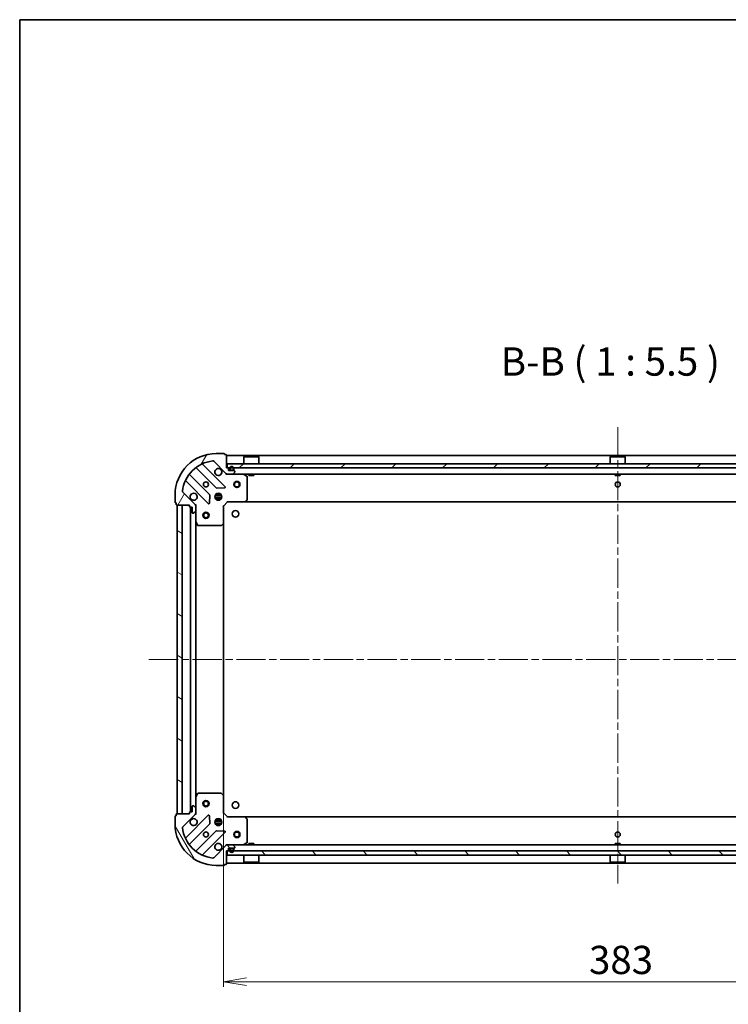
# Model space of a CAD drawing. Units: millimetres. Extents: x 36 to 9285, y 20 to 1566.
# Drawn here: x 1024 to 1368, y 1087 to 1566 of the extents above; entities that cross this region are included whole.
import ezdxf

# ---------------------------------------------------------------- set-up
doc = ezdxf.new("R2010")
doc.units = ezdxf.units.MM
doc.header["$LTSCALE"] = 2.5
doc.linetypes.add('CHAIN', pattern=[0.35429999999999995, 0.2362, -0.0295, 0.0591, -0.0295])
doc.layers.get('Defpoints').update_dxf_attribs({"lineweight": 25})
for name, color, linetype, lineweight in [('Border (ISO)', 7, 'Continuous', 35), ('Centerline (ISO)', 131, 'Continuous', 18), ('Dimension (ISO)', 7, 'Continuous', 18), ('Hatch (ISO)', 1, 'Continuous', 18), ('Symbol (ISO)', 7, 'Continuous', 18), ('Visible (ISO)', 7, 'Continuous', 35)]:
    doc.layers.add(name, color=color, linetype=linetype, lineweight=lineweight)
doc.styles.add('Note Text (TK)', font='MS PGothic.ttf')
doc.dimstyles.new('Default - Method 1b (TK)', dxfattribs={"dimscale": 2.5, "dimtxt": 2.5, "dimasz": 2.5, "dimexe": 1, "dimexo": 1.499999999999999, "dimgap": 1, "dimtad": 1, "dimdsep": 46, "dimtxsty": 'Note Text (TK)', "dimblk": 'OPEN', "dimcen": 0.09, "dimdle": 5, "dimclrd": 100, "dimclre": 100, "dimclrt": 7, "dimadec": 1, "dimazin": 1, "dimtfac": 1, "dimtmove": 0, "dimatfit": 3, "dimldrblk": 'OPEN', "dimfxl": 1, "dimtolj": 1, "dimlwd": -1, "dimlwe": -1, "dimarcsym": 0})

# ---------------------------------------------------------------- blocks, each defined once
blk = doc.blocks.new('Borders tk図枠')
at = {"layer": 'Border (ISO)'}
for q in [(405.4999999999999, 289), (14.50000000000001, 8.000000000000007)]:
    blk.add_line((14.49999999999999, 289), q, dxfattribs=at)
blk = doc.blocks.new('_Open')
at = {"color": 0, "linetype": 'ByBlock', "lineweight": -2}
for p, q in [((-1, 0.1666666666666666), (0, 0)), ((-1, -0.1666666666666666), (0, 0)), ((0, 0), (-1, 0))]:
    blk.add_line(p, q, dxfattribs=at)
blk = doc.blocks.new('*D28')
at = {"layer": 'Defpoints', "color": 0}
for p in [(1122.760256965886, 1188.7517657884), (1505.760256965885, 1188.751765788391), (1505.760256965885, 1098.300348494415)]:
    blk.add_point(p, dxfattribs=at)
at = {"layer": 'Dimension (ISO)', "color": 100}
for p, q in [((1122.760256965886, 1185.0017657884), (1122.760256965886, 1095.800348494415)), ((1505.760256965885, 1185.001765788391), (1505.760256965885, 1095.800348494415)), ((1134.010256965886, 1098.300348494415), (1494.510256965885, 1098.300348494415))]:
    blk.add_line(p, q, dxfattribs=at)
at = {"layer": 'Dimension (ISO)', "color": 100, "xscale": 11.25, "yscale": 11.25, "zscale": 11.25, "rotation": 180}
blk.add_blockref('_Open', (1122.760256965886, 1098.300348494415), dxfattribs=at)
at = {"layer": 'Dimension (ISO)', "color": 100, "xscale": 11.25, "yscale": 11.25, "zscale": 11.25}
blk.add_blockref('_Open', (1505.760256965885, 1098.300348494415), dxfattribs=at)
at = {"layer": 'Dimension (ISO)', "color": 7, "insert": (1300.331819465886, 1108.897848494415), "char_height": 6.25, "attachment_point": 4, "style": 'Note Text (TK)'}
blk.add_mtext('\\A1;\\fMS PGothic|b0|i0;{\\H13.6950;383}', dxfattribs=at)

msp = doc.modelspace()

# ---------------------------------------------------------------- hatches: boundary and pattern name
at = {"layer": 'Hatch (ISO)'}
h = msp.add_hatch(dxfattribs=at)
h.set_pattern_fill('ANSI31', color=256, scale=139.7, angle=14.99997778074499, style=0)
h.set_pattern_definition([(59.999977780745, (944, -24.00000000000003), (-15.12296522761323, 8.731255864673823), [])])
edge = h.paths.add_edge_path()
edge.add_ellipse((1124.674470528232, 1345.815163253677), major_axis=(0.7071067811875644, -0.707106781185531), ratio=1, start_angle=270.0000000000011, end_angle=315.0000000000011)
edge.add_line((1124.674470528233, 1344.815163253677), (1127.053150184674, 1344.81516325368))
edge.add_ellipse((1127.053150184673, 1345.31516325368), major_axis=(0.5000000000000006, 7.179e-13), ratio=1, start_angle=270.0000000000032, end_angle=314.9999999999969)
edge.add_line((1127.406703575267, 1344.961609863087), (1128.113810356452, 1345.668716644275))
edge.add_ellipse((1127.760256965858, 1346.022270034868), major_axis=(0.3535533905927677, 0.3535533905937829), ratio=1, start_angle=269.999999999994, end_angle=315.0000000000012)
edge.add_line((1128.260256965858, 1346.022270034869), (1128.260256965858, 1346.215163253682))
edge.add_ellipse((1127.960256965858, 1346.215163253682), major_axis=(-4.285e-13, 0.299999999999998), ratio=1, start_angle=269.9999999999996, end_angle=359.9999999999996)
edge.add_line((1127.960256965857, 1346.515163253682), (1125.260256965858, 1346.515163253678))
edge.add_line((1125.260256965858, 1346.515163253678), (1125.260256965856, 1347.515163253678))
edge.add_ellipse((1124.960256965856, 1347.515163253677), major_axis=(-4.285e-13, 0.3000000000000003), ratio=1, start_angle=269.9999999999996, end_angle=359.9999999999996)
edge.add_line((1124.960256965856, 1347.815163253678), (1124.260256965856, 1347.815163253677))
edge.add_line((1124.260256965856, 1347.815163253676), (1124.260256965847, 1354.015163253676))
edge.add_ellipse((1123.960256965847, 1354.015163253676), major_axis=(-4.285e-13, 0.3000000000000003), ratio=1, start_angle=269.9999999999996, end_angle=359.9999999999996)
edge.add_line((1123.960256965846, 1354.315163253676), (1123.260256965846, 1354.315163253675))
edge.add_line((1123.260256965846, 1354.315163253675), (1123.260256965846, 1354.515163253675))
edge.add_ellipse((1122.960256965846, 1354.515163253674), major_axis=(-4.33e-13, 0.3000000000000014), ratio=1, start_angle=269.9999999999988, end_angle=359.9999999999988)
edge.add_line((1122.960256965845, 1354.815163253674), (1119.260256965845, 1354.815163253669))
edge.add_ellipse((1119.260256965874, 1334.815163253669), major_axis=(-20, -2.87301e-11), ratio=1, start_angle=269.9999999999999, end_angle=360)
edge.add_line((1099.260256965874, 1334.81516325364), (1099.26025696588, 1331.11516325364))
edge.add_ellipse((1099.56025696588, 1331.115163253641), major_axis=(4.308e-13, -0.299999999999998), ratio=1, start_angle=269.9999999999974, end_angle=359.9999999999992)
edge.add_line((1099.56025696588, 1330.815163253641), (1099.76025696588, 1330.815163253641))
edge.add_line((1099.76025696588, 1330.815163253641), (1099.760256965881, 1330.115163253641))
edge.add_ellipse((1100.060256965881, 1330.115163253642), major_axis=(4.285e-13, -0.299999999999998), ratio=1, start_angle=270.0000000000029, end_angle=359.9999999999996)
edge.add_line((1100.060256965882, 1329.815163253641), (1106.260256965882, 1329.81516325365))
edge.add_line((1106.260256965881, 1329.81516325365), (1106.260256965882, 1329.11516325365))
edge.add_ellipse((1106.560256965883, 1329.115163253651), major_axis=(4.308e-13, -0.299999999999998), ratio=1, start_angle=269.9999999999974, end_angle=359.9999999999992)
edge.add_line((1106.560256965883, 1328.815163253651), (1107.560256965883, 1328.815163253652))
edge.add_line((1107.560256965883, 1328.815163253652), (1107.560256965887, 1326.115163253652))
edge.add_ellipse((1107.860256965887, 1326.115163253653), major_axis=(4.285e-13, -0.299999999999998), ratio=1, start_angle=269.9999999999996, end_angle=359.9999999999996)
edge.add_line((1107.860256965887, 1325.815163253653), (1108.053150184701, 1325.815163253653))
edge.add_ellipse((1108.0531501847, 1326.315163253653), major_axis=(0.4999999999999984, 7.179e-13), ratio=1, start_angle=269.9999999999992, end_angle=314.9999999999955)
edge.add_line((1108.406703575294, 1325.96160986306), (1109.113810356479, 1326.668716644248))
edge.add_ellipse((1108.760256965886, 1327.022270034841), major_axis=(0.3535533905927655, 0.3535533905937818), ratio=1, start_angle=269.9999999999954, end_angle=315.0000000000001)
edge.add_line((1109.260256965885, 1327.022270034841), (1109.260256965882, 1329.400949691282))
edge.add_ellipse((1108.260256965882, 1329.40094969128), major_axis=(-1.4336e-12, 0.9999999999999943), ratio=1, start_angle=270.0000000000003, end_angle=315.000000000001)
edge.add_line((1108.967363747068, 1330.108056472468), (1102.989378967696, 1336.086041251822))
edge.add_ellipse((1103.342932358289, 1336.439594642416), major_axis=(-0.3535533905937811, 0.3535533905927634), ratio=1, start_angle=39.17289348888232, end_angle=90.00000000000239, ccw=False)
edge.add_ellipse((1119.260256965874, 1334.815163253669), major_axis=(1.6751948696454, 16.41474100157275), ratio=1, start_angle=11.65421302223848, end_angle=90.00000000000011, ccw=False)
edge.add_ellipse((1117.635825577082, 1350.73248786125), major_axis=(0.4974163939869074, 0.0507634808997742), ratio=1, start_angle=39.17289348888198, end_angle=90.00000000000159, ccw=False)
edge.add_line((1117.989378967674, 1351.086041251844), (1123.967363747046, 1345.108056472489))
h = msp.add_hatch(dxfattribs=at)
h.set_pattern_fill('ANSI31', color=256, scale=139.7, style=0)
h.set_pattern_definition([(45, (944, -24.00000000000003), (-12.34785216647009, 12.34785216647009), [])])
h.paths.add_polyline_path([(1124.510256965852, 1349.815163254222), (1124.510256965852, 1347.815163254222), (1504.010256965852, 1347.815163254214), (1504.010256965852, 1349.815163254213)])
h = msp.add_hatch(dxfattribs=at)
h.set_pattern_fill('ANSI31', color=256, scale=139.7, angle=105.00024553567, style=0)
h.set_pattern_definition([(150.00024553567, (944, -24.00000000000003), (-8.731185191861321, -15.12300603039692), [])])
h.paths.add_polyline_path([(1100.260256965885, 1179.815163253662), (1102.760256965885, 1179.815163253662), (1102.760256965889, 1329.815163253662), (1100.260256965889, 1329.815163253662)])
h = msp.add_hatch(dxfattribs=at)
h.set_pattern_fill('ANSI31', color=256, scale=139.7, angle=75.00017538262, style=0)
h.set_pattern_definition([(120.00017538262, (944, -24.00000000000003), (-15.12294188712225, -8.73129629142908), [])])
edge = h.paths.add_edge_path()
edge.add_ellipse((1108.260256965885, 1180.229376816035), major_axis=(0.707106781186562, 0.7071067811865334), ratio=1, start_angle=270.0000000000008, end_angle=315.0000000000007)
edge.add_line((1109.260256965885, 1180.229376816035), (1109.260256965885, 1182.608056472475))
edge.add_ellipse((1108.760256965886, 1182.608056472475), major_axis=(1.12e-14, 0.5000000000000006), ratio=1, start_angle=270.0000000000033, end_angle=314.9999999999991)
edge.add_line((1109.113810356479, 1182.961609863068), (1108.406703575292, 1183.668716644255))
edge.add_ellipse((1108.053150184699, 1183.315163253662), major_axis=(-0.3535533905932672, 0.353553390593283), ratio=1, start_angle=269.9999999999934, end_angle=314.9999999999972)
edge.add_line((1108.053150184699, 1183.815163253662), (1107.860256965886, 1183.815163253662))
edge.add_ellipse((1107.860256965886, 1183.515163253662), major_axis=(-0.299999999999998, 8.9e-15), ratio=1, start_angle=270.0000000000017, end_angle=360.0000000000017)
edge.add_line((1107.560256965886, 1183.515163253662), (1107.560256965886, 1180.815163253662))
edge.add_line((1107.560256965886, 1180.815163253662), (1106.560256965886, 1180.815163253662))
edge.add_ellipse((1106.560256965886, 1180.515163253662), major_axis=(-0.3000000000000003, 8.9e-15), ratio=1, start_angle=269.9999999999949, end_angle=360.0000000000017)
edge.add_line((1106.260256965885, 1180.515163253662), (1106.260256965885, 1179.815163253662))
edge.add_line((1106.260256965886, 1179.815163253662), (1100.060256965886, 1179.815163253662))
edge.add_ellipse((1100.060256965886, 1179.515163253662), major_axis=(-0.3000000000000003, 8.9e-15), ratio=1, start_angle=270.0000000000017, end_angle=360.0000000000017)
edge.add_line((1099.760256965885, 1179.515163253662), (1099.760256965885, 1178.815163253662))
edge.add_line((1099.760256965885, 1178.815163253662), (1099.560256965886, 1178.815163253662))
edge.add_ellipse((1099.560256965886, 1178.515163253662), major_axis=(-0.3000000000000014, 4.5e-15), ratio=1, start_angle=270.0000000000009, end_angle=359.9999999999974)
edge.add_line((1099.260256965886, 1178.515163253662), (1099.260256965886, 1174.815163253662))
edge.add_ellipse((1119.260256965886, 1174.815163253661), major_axis=(-4.332e-13, -20), ratio=1, start_angle=269.9999999999999, end_angle=360)
edge.add_line((1119.260256965885, 1154.815163253662), (1122.960256965885, 1154.815163253662))
edge.add_ellipse((1122.960256965885, 1155.115163253661), major_axis=(0.299999999999998, -6.7e-15), ratio=1, start_angle=270.0000000000013, end_angle=360.0000000000012)
edge.add_line((1123.260256965885, 1155.115163253661), (1123.260256965885, 1155.315163253662))
edge.add_line((1123.260256965885, 1155.315163253661), (1123.960256965885, 1155.315163253661))
edge.add_ellipse((1123.960256965885, 1155.615163253661), major_axis=(0.299999999999998, -8.9e-15), ratio=1, start_angle=270.0000000000017, end_angle=359.9999999999983)
edge.add_line((1124.260256965885, 1155.615163253661), (1124.260256965885, 1161.815163253661))
edge.add_line((1124.260256965885, 1161.815163253661), (1124.960256965885, 1161.815163253661))
edge.add_ellipse((1124.960256965885, 1162.115163253661), major_axis=(0.299999999999998, -6.7e-15), ratio=1, start_angle=269.9999999999945, end_angle=360.0000000000012)
edge.add_line((1125.260256965885, 1162.115163253661), (1125.260256965885, 1163.115163253661))
edge.add_line((1125.260256965885, 1163.115163253661), (1127.960256965885, 1163.115163253661))
edge.add_ellipse((1127.960256965885, 1163.415163253661), major_axis=(0.299999999999998, -8.9e-15), ratio=1, start_angle=270.0000000000017, end_angle=359.9999999999983)
edge.add_line((1128.260256965885, 1163.415163253661), (1128.260256965885, 1163.608056472475))
edge.add_ellipse((1127.760256965885, 1163.608056472475), major_axis=(1.12e-14, 0.4999999999999984), ratio=1, start_angle=269.9999999999993, end_angle=314.9999999999999)
edge.add_line((1128.113810356478, 1163.961609863068), (1127.406703575292, 1164.668716644254))
edge.add_ellipse((1127.053150184698, 1164.315163253661), major_axis=(-0.3535533905932662, 0.353553390593281), ratio=1, start_angle=269.999999999994, end_angle=314.9999999999971)
edge.add_line((1127.053150184699, 1164.815163253661), (1124.674470528258, 1164.815163253661))
edge.add_ellipse((1124.674470528258, 1163.815163253661), major_axis=(-0.9999999999999943, 2.45e-14), ratio=1, start_angle=269.9999999999994, end_angle=315.0000000000014)
edge.add_line((1123.967363747072, 1164.522270034848), (1117.989378967708, 1158.544285255485))
edge.add_ellipse((1117.635825577115, 1158.897838646078), major_axis=(-0.3535533905932787, -0.3535533905932653), ratio=1, start_angle=39.17289348887971, end_angle=89.99999999999972, ccw=False)
edge.add_ellipse((1119.260256965886, 1174.815163253661), major_axis=(-16.41474100157031, 1.675194869669337), ratio=1, start_angle=11.65421302223848, end_angle=89.99999999999989, ccw=False)
edge.add_ellipse((1103.342932358302, 1173.190731864892), major_axis=(-0.0507634808990489, 0.4974163939869815), ratio=0.9999999999999998, start_angle=39.17289348887908, end_angle=90.00000000000148, ccw=False)
edge.add_line((1102.989378967709, 1173.544285255485), (1108.967363747072, 1179.522270034848))
h = msp.add_hatch(dxfattribs=at)
h.set_pattern_fill('ANSI31', color=256, scale=139.7, angle=90.00021045915, style=0)
h.set_pattern_definition([(135.0002104591499, (944, -24.00000000000003), (-12.34780681019313, -12.34789752258043), [])])
h.paths.add_polyline_path([(1504.010256965848, 1159.815163253653), (1504.010256965848, 1161.815163253653), (1124.510256965848, 1161.815163253661), (1124.510256965848, 1159.815163253661)])

# ---------------------------------------------------------------- linework, layer by layer
at = {"layer": 'Centerline (ISO)', "linetype": 'CHAIN', "ltscale": 23.99096870422363}
for p, q in [((1314.260256965866, 1367.565163254218), (1314.260256965847, 1146.065163253657)), ((1086.510256965887, 1254.815163253662), (1542.010256965886, 1254.815163253651))]:
    msp.add_line(p, q, dxfattribs=at)
at = {"layer": 'Visible (ISO)'}
for p, q in [((1122.960256965845, 1354.815163253675), (1119.260256965846, 1354.815163253669)), ((1123.260256965846, 1354.315163253675), (1123.260256965846, 1354.515163253675)), ((1123.960256965846, 1354.315163253676), (1123.260256965846, 1354.315163253675)), ((1124.260256965856, 1347.815163253676), (1124.260256965847, 1354.015163253676)), ((1504.260256965865, 1353.815163254213), (1124.260256965866, 1353.815163254222)), ((1132.760256965854, 1353.315163254222), (1132.660256965854, 1353.215163254222)), ((1139.860256965854, 1353.215163254222), (1132.660256965854, 1353.215163254222)), ((1132.660256965854, 1349.815163254222), (1132.660256965854, 1353.215163254222)), ((1132.760256965854, 1353.315163254222), (1139.760256965854, 1353.315163254222)), ((1139.760256965854, 1353.315163254222), (1139.860256965854, 1353.215163254221)), ((1139.860256965854, 1349.815163254222), (1139.860256965854, 1353.215163254221)), ((1310.760256965853, 1353.315163254218), (1310.660256965853, 1353.215163254218)), ((1317.860256965853, 1353.215163254218), (1310.660256965853, 1353.215163254218)), ((1310.660256965853, 1349.815163254218), (1310.660256965853, 1353.215163254218)), ((1310.760256965853, 1353.315163254218), (1317.760256965853, 1353.315163254218)), ((1317.760256965853, 1353.315163254218), (1317.860256965853, 1353.215163254217)), ((1317.860256965853, 1349.815163254217), (1317.860256965853, 1353.215163254217)), ((1123.571080464845, 1338.704339754699), (1112.747739954405, 1349.527680265108)), ((1117.989378967674, 1351.086041251844), (1123.967363747046, 1345.108056472489)), ((1124.510256965854, 1349.815163254222), (1124.510256965854, 1347.815163254222)), ((1504.010256965851, 1349.815163254213), (1124.510256965854, 1349.815163254222)), ((1115.966916636818, 1334.858251051026), (1106.267481545427, 1344.55768614239)), ((1109.517734077116, 1347.807938674089), (1119.217169168508, 1338.108503582725)), ((1124.960256965856, 1347.815163253678), (1124.260256965856, 1347.815163253676)), ((1124.260256965865, 1344.815163254222), (1124.260256965865, 1344.904983532549)), ((1124.26025696586, 1344.815163253676), (1124.260256965863, 1344.464897507163)), ((1124.260256965865, 1344.815163254222), (1124.674470528234, 1344.815163254222)), ((1124.510256965854, 1347.815163254222), (1504.010256965851, 1347.815163254214)), ((1124.674470528233, 1344.815163253677), (1127.053150184673, 1344.81516325368)), ((1125.260256965858, 1346.515163253678), (1125.260256965856, 1347.515163253678)), ((1127.960256965857, 1346.515163253682), (1125.260256965858, 1346.515163253678)), ((1125.760256965856, 1347.535163253667), (1125.760256965856, 1347.035163253667)), ((1125.960256965856, 1347.035163253667), (1125.960256965856, 1347.535163253667)), ((1125.960256965856, 1347.535163253667), (1125.960256965856, 1347.035163253667)), ((1127.260256965856, 1346.735163253667), (1126.260256965856, 1346.735163253667)), ((1126.260256965856, 1346.735163253667), (1127.260256965856, 1346.735163253667)), ((1126.260256965856, 1346.535163253667), (1127.260256965856, 1346.535163253667)), ((1127.210256965856, 1346.535163253667), (1126.310256965856, 1346.535163253667)), ((1126.310256965856, 1346.535163253667), (1126.310256965856, 1346.515163253667)), ((1126.310256965856, 1346.515163253667), (1127.210256965856, 1346.515163253667)), ((1127.053150184674, 1344.815163254222), (1501.467363747043, 1344.815163254214)), ((1127.210256965856, 1346.515163253667), (1127.210256965856, 1346.535163253667)), ((1127.406703575267, 1344.961609863087), (1128.113810356452, 1345.668716644275)), ((1127.560256965856, 1347.535163253667), (1127.560256965856, 1347.035163253667)), ((1127.560256965856, 1347.035163253667), (1127.560256965856, 1347.535163253667)), ((1127.760256965856, 1347.035163253667), (1127.760256965856, 1347.535163253667)), ((1128.260256965858, 1346.022270034869), (1128.260256965858, 1346.215163253682)), ((1134.094421044511, 1343.898081214365), (1132.32360065126, 1344.783491410988)), ((1134.260256965878, 1332.433381330069), (1134.260256965862, 1343.629753057066)), ((1135.010256965854, 1344.815163254222), (1135.010256965854, 1344.215163254222)), ((1135.010256965854, 1344.215163254222), (1137.510256965854, 1344.215163254222)), ((1137.510256965854, 1344.815163254222), (1137.510256965854, 1344.215163254222)), ((1313.010256965857, 1344.815163254218), (1313.010256965856, 1344.215163254218)), ((1313.010256965857, 1344.215163254218), (1315.510256965856, 1344.215163254218)), ((1315.510256965856, 1344.815163254218), (1315.510256965856, 1344.215163254218)), ((1104.547739954417, 1341.327680265097), (1115.371080464856, 1330.504339754688)), ((1099.260256965874, 1334.815163253641), (1099.26025696588, 1331.115163253641)), ((1108.967363747068, 1330.108056472468), (1102.989378967696, 1336.086041251823)), ((1115.882926965687, 1330.703385972835), (1116.054499068937, 1334.633033200461)), ((1118.620897334952, 1334.265163254222), (1121.8996165968, 1334.265163254222)), ((1119.301999396394, 1334.815163254222), (1118.88548425779, 1334.815163254222)), ((1119.26025696589, 1335.189935962167), (1119.26025696589, 1334.815163254222)), ((1119.442387019073, 1338.020921150607), (1123.372034246699, 1338.192493253869)), ((1119.81025696589, 1334.699350708467), (1119.81025696589, 1335.45452288475)), ((1120.710256965889, 1334.699350708467), (1120.710256965889, 1335.454522884742)), ((1121.635029673962, 1334.815163254222), (1121.218514535386, 1334.815163254222)), ((1121.26025696589, 1335.189935962147), (1121.26025696589, 1334.815163254222)), ((1099.56025696588, 1330.815163253641), (1099.76025696588, 1330.815163253641)), ((1099.76025696588, 1330.815163253641), (1099.760256965881, 1330.115163253641)), ((1100.060256965882, 1329.815163253641), (1106.260256965881, 1329.815163253651)), ((1102.760256965889, 1329.815163253662), (1100.260256965889, 1329.815163253662)), ((1100.260256965889, 1329.815163253662), (1100.260256965885, 1179.815163253662)), ((1102.760256965885, 1179.815163253662), (1102.760256965889, 1329.815163253662)), ((1106.260256965881, 1329.815163253651), (1106.260256965883, 1329.115163253651)), ((1109.170436687006, 1329.815163253655), (1109.260256965882, 1329.815163253655)), ((1109.610522712395, 1329.815163253653), (1109.260256965882, 1329.815163253655)), ((1109.260256965882, 1329.815163253655), (1109.260256965882, 1329.401068537501)), ((1109.260256965885, 1327.022270034842), (1109.260256965882, 1329.400949691282)), ((1118.620897334649, 1333.365163254222), (1121.899616597103, 1333.365163254222)), ((1119.301999396394, 1332.815163254222), (1118.885484256988, 1332.815163254222)), ((1119.260256965889, 1332.815163254222), (1119.260256965889, 1332.440390545174)), ((1119.81025696589, 1332.175803622591), (1119.81025696589, 1332.930975799977)), ((1120.710256965889, 1332.175803622599), (1120.710256965889, 1332.930975799977)), ((1121.635029674764, 1332.815163254222), (1121.218514535386, 1332.815163254222)), ((1121.260256965889, 1332.815163254222), (1121.260256965889, 1332.440390545193)), ((1122.760256965882, 1329.315163253674), (1122.460256965882, 1329.439427322386)), ((1122.760256965882, 1329.315163253674), (1124.760256965879, 1331.315163253677)), ((1122.760256965894, 1320.878560718936), (1122.760256965882, 1329.315163253674)), ((1124.635992897167, 1331.615163253677), (1124.760256965879, 1331.315163253677)), ((1124.760256965879, 1331.315163253677), (1133.196859500618, 1331.315163253689)), ((1133.196859500618, 1331.315163254222), (1495.323654431137, 1331.315163254213)), ((1133.416212549613, 1331.410506858977), (1134.179610014873, 1332.228724935357)), ((1106.560256965883, 1328.815163253651), (1107.560256965883, 1328.815163253652)), ((1106.760256965889, 1328.815163253651), (1106.760256965886, 1180.815163253662)), ((1107.560256965883, 1328.815163253652), (1107.560256965887, 1326.115163253653)), ((1107.860256965887, 1325.815163253653), (1108.053150184701, 1325.815163253653)), ((1108.406703575294, 1325.961609863061), (1109.113810356479, 1326.668716644248)), ((1109.260256965886, 1327.022270034841), (1109.260256965893, 1321.885983646905)), ((1109.260256965885, 1187.744342860412), (1109.260256965889, 1321.885983646905)), ((1109.291928808593, 1321.751819568255), (1110.177339005221, 1319.980999175006)), ((1110.445667162521, 1319.815163253656), (1121.642038889517, 1319.815163253673)), ((1121.846695284229, 1319.895810204678), (1122.664913360607, 1320.659207669941)), ((1122.760256965885, 1188.7517657884), (1122.760256965888, 1320.878560718935)), ((1109.260256965886, 1187.744342860411), (1109.260256965886, 1182.608056472475)), ((1110.177339005211, 1189.649327332311), (1109.291928808586, 1187.878506939061)), ((1121.642038889507, 1189.815163253661), (1110.445667162511, 1189.815163253661)), ((1122.664913360598, 1188.971118837395), (1121.846695284219, 1189.734516302656)), ((1122.760256965886, 1180.315163253661), (1122.760256965886, 1188.7517657884)), ((1107.560256965886, 1183.515163253662), (1107.560256965886, 1180.815163253662)), ((1108.053150184699, 1183.815163253661), (1107.860256965886, 1183.815163253661)), ((1109.113810356479, 1182.961609863068), (1108.406703575292, 1183.668716644255)), ((1109.260256965885, 1180.229376816035), (1109.260256965886, 1182.608056472475)), ((1099.260256965886, 1178.515163253662), (1099.260256965886, 1174.815163253662)), ((1099.760256965886, 1178.815163253662), (1099.560256965886, 1178.815163253662)), ((1099.760256965886, 1179.515163253662), (1099.760256965886, 1178.815163253662)), ((1106.260256965886, 1179.815163253662), (1100.060256965886, 1179.815163253662)), ((1100.260256965885, 1179.815163253662), (1102.760256965885, 1179.815163253662)), ((1102.989378967709, 1173.544285255485), (1108.967363747072, 1179.522270034848)), ((1115.371080464862, 1179.125986752637), (1104.547739954437, 1168.302646242213)), ((1106.260256965886, 1180.515163253661), (1106.260256965885, 1179.815163253662)), ((1107.560256965886, 1180.815163253662), (1106.560256965886, 1180.815163253662)), ((1109.260256965886, 1179.815163253661), (1109.17043668701, 1179.815163253661)), ((1109.260256965886, 1180.229257969815), (1109.260256965886, 1179.815163253661)), ((1109.260256965886, 1179.815163253661), (1109.6105227124, 1179.815163253664)), ((1116.054499068948, 1174.997293306865), (1115.882926965692, 1178.926940534491)), ((1121.899616596962, 1176.265163253661), (1118.620897334811, 1176.265163253661)), ((1118.8854842574, 1176.815163253661), (1119.301999396393, 1176.815163253661)), ((1119.260256965886, 1177.189935962148), (1119.260256965886, 1176.815163253661)), ((1119.810256965886, 1176.699350707911), (1119.810256965886, 1177.454522884737)), ((1120.710256965886, 1176.699350707911), (1120.710256965886, 1177.454522884737)), ((1121.21851453538, 1176.815163253661), (1121.635029674374, 1176.815163253661)), ((1121.260256965886, 1177.189935962148), (1121.260256965886, 1176.815163253661)), ((1122.460256965886, 1180.190899184949), (1122.760256965886, 1180.315163253661)), ((1124.760256965886, 1178.315163253661), (1122.760256965886, 1180.315163253661)), ((1124.760256965886, 1178.315163253661), (1124.635992897174, 1178.015163253661)), ((1133.196859500624, 1178.315163253661), (1124.760256965886, 1178.315163253661)), ((1495.323654431145, 1178.315163253653), (1133.196859500625, 1178.315163253661)), ((1134.179610014881, 1177.401601571995), (1133.416212549619, 1178.219819648373)), ((1134.260256965885, 1166.000573450286), (1134.260256965886, 1177.196945177282)), ((1106.267481545452, 1165.072640364922), (1115.96691663683, 1174.7720754563)), ((1119.217169168524, 1171.521822924605), (1109.517734077146, 1161.822387833228)), ((1121.899616596962, 1175.365163253661), (1118.620897334811, 1175.365163253661)), ((1118.8854842574, 1174.815163253661), (1119.301999396393, 1174.815163253661)), ((1119.260256965886, 1174.815163253661), (1119.260256965886, 1174.440390545175)), ((1123.372034246715, 1171.437833253468), (1119.442387019089, 1171.609405356724)), ((1119.810256965886, 1174.175803622586), (1119.810256965886, 1174.930975799411)), ((1120.710256965886, 1174.175803622586), (1120.710256965886, 1174.930975799411)), ((1121.21851453538, 1174.815163253661), (1121.635029674373, 1174.815163253661)), ((1121.260256965886, 1174.815163253661), (1121.260256965886, 1174.440390545175)), ((1112.747739954437, 1160.102646242213), (1123.571080464861, 1170.925986752637)), ((1123.967363747072, 1164.522270034848), (1117.989378967709, 1158.544285255485)), ((1124.260256965888, 1165.165429000175), (1124.260256965885, 1164.815163253662)), ((1124.674470528259, 1164.815163253661), (1124.260256965886, 1164.815163253661)), ((1124.260256965886, 1164.725342974786), (1124.260256965886, 1164.815163253661)), ((1127.053150184698, 1164.815163253661), (1124.674470528258, 1164.815163253661)), ((1125.260256965885, 1162.115163253661), (1125.260256965885, 1163.115163253661)), ((1125.260256965885, 1163.115163253661), (1127.960256965885, 1163.115163253661)), ((1125.760256965885, 1162.595163253661), (1125.760256965885, 1162.095163253661)), ((1125.960256965885, 1162.095163253661), (1125.960256965885, 1162.595163253661)), ((1125.960256965885, 1162.595163253661), (1125.960256965885, 1162.095163253661)), ((1127.260256965885, 1163.095163253661), (1126.260256965885, 1163.095163253661)), ((1126.260256965885, 1162.895163253661), (1127.260256965885, 1162.895163253661)), ((1127.260256965885, 1162.895163253661), (1126.260256965885, 1162.895163253661)), ((1127.210256965885, 1163.115163253661), (1126.310256965885, 1163.115163253661)), ((1126.310256965885, 1163.115163253661), (1126.310256965885, 1163.095163253661)), ((1126.310256965885, 1163.095163253661), (1127.210256965885, 1163.095163253661)), ((1501.46736374707, 1164.815163253653), (1127.0531501847, 1164.815163253661)), ((1127.210256965885, 1163.095163253661), (1127.210256965885, 1163.115163253661)), ((1128.113810356478, 1163.961609863068), (1127.406703575292, 1164.668716644255)), ((1127.560256965885, 1162.595163253661), (1127.560256965885, 1162.095163253661)), ((1127.560256965885, 1162.095163253661), (1127.560256965885, 1162.595163253661)), ((1127.760256965885, 1162.095163253661), (1127.760256965885, 1162.595163253661)), ((1128.260256965885, 1163.415163253661), (1128.260256965885, 1163.608056472475)), ((1132.323600651286, 1164.846835096361), (1134.094421044536, 1165.732245292986)), ((1137.510256965849, 1165.415163253661), (1135.010256965849, 1165.415163253661)), ((1135.010256965849, 1164.815163253661), (1135.010256965849, 1165.415163253661)), ((1137.510256965849, 1164.815163253661), (1137.510256965849, 1165.415163253661)), ((1315.510256965844, 1165.415163253657), (1313.010256965844, 1165.415163253657)), ((1313.010256965844, 1164.815163253657), (1313.010256965844, 1165.415163253657)), ((1315.510256965844, 1164.815163253657), (1315.510256965844, 1165.415163253657)), ((1124.260256965885, 1155.615163253661), (1124.260256965885, 1161.815163253661)), ((1124.260256965885, 1161.815163253661), (1124.960256965885, 1161.815163253661)), ((1504.010256965847, 1161.815163253653), (1124.510256965849, 1161.815163253661)), ((1124.510256965849, 1161.815163253661), (1124.510256965849, 1159.815163253661)), ((1124.510256965849, 1159.815163253661), (1504.010256965847, 1159.815163253653)), ((1132.660256965849, 1159.815163253661), (1132.660256965849, 1156.415163253661)), ((1139.860256965849, 1159.815163253661), (1139.860256965849, 1156.415163253661)), ((1310.660256965848, 1159.815163253657), (1310.660256965848, 1156.415163253657)), ((1317.860256965848, 1159.815163253657), (1317.860256965848, 1156.415163253657)), ((1119.260256965885, 1154.815163253662), (1122.960256965885, 1154.815163253661)), ((1123.260256965885, 1155.115163253661), (1123.260256965885, 1155.315163253662)), ((1123.260256965885, 1155.315163253662), (1123.960256965885, 1155.315163253662)), ((1124.260256965886, 1155.815163253661), (1504.260256965884, 1155.815163253653)), ((1132.660256965849, 1156.415163253661), (1139.860256965849, 1156.415163253661)), ((1132.760256965849, 1156.315163253661), (1132.660256965849, 1156.415163253661)), ((1139.760256965849, 1156.315163253661), (1132.760256965849, 1156.315163253661)), ((1139.760256965849, 1156.315163253661), (1139.860256965849, 1156.415163253661)), ((1310.660256965848, 1156.415163253657), (1317.860256965848, 1156.415163253657)), ((1310.760256965848, 1156.315163253657), (1310.660256965848, 1156.415163253657)), ((1317.760256965848, 1156.315163253657), (1310.760256965848, 1156.315163253657)), ((1317.760256965848, 1156.315163253657), (1317.860256965848, 1156.415163253657))]:
    msp.add_line(p, q, dxfattribs=at)
for centre, radius in [((1114.260256965867, 1339.815163253662), 1.229499999999997), ((1129.260256965865, 1339.815163254222), 1.5), ((1129.260256965865, 1339.815163254222), 1.193275), ((1314.260256965865, 1339.815163254218), 1.229499999999996), ((1120.260256965876, 1333.81516325367), 1.699999999999996), ((1114.260256965889, 1324.815163253661), 1.5), ((1114.260256965889, 1324.815163253661), 1.193275), ((1128.560256965867, 1325.515163253662), 1.620999999999995), ((1114.260256965886, 1184.815163253661), 1.5), ((1114.260256965886, 1184.815163253661), 1.193275), ((1128.560256965866, 1184.115163253662), 1.620999999999995), ((1120.260256965886, 1175.815163253661), 1.699999999999992), ((1114.260256965886, 1169.815163253661), 1.229499999999994), ((1129.260256965885, 1169.815163253661), 1.499999999999993), ((1129.260256965885, 1169.815163253661), 1.193274999999995), ((1314.260256965885, 1169.815163253657), 1.229499999999994)]:
    msp.add_circle(centre, radius, dxfattribs=at)
for centre, radius, start, end in [((1119.260256965874, 1334.815163253669), 19.99999999999995, 90.00000000008467, 180), ((1122.960256965846, 1354.515163253674), 0.2999999999999993, 0, 90.00000000007164), ((1123.960256965847, 1354.015163253676), 0.2999999999999993, 0, 90.00000000007164), ((1119.260256965874, 1334.815163253669), 16.49999999999996, 95.82710651120163, 174.1728934889635), ((1112.959871988761, 1349.739812299464), 0.3, 112.8868583965907, 225.0000000000713), ((1117.635825577082, 1350.73248786125), 0.4999999999999992, 45.00000000007887, 95.82710651120159), ((1126.760256965856, 1347.535163253667), 1, 0, 180), ((1106.479613579783, 1344.769818176746), 0.2999999999999976, 142.08550031254, 225.0000000000997), ((1109.305602042761, 1347.595806639733), 0.3000000000000014, 45.00000000006333, 127.9144996876376), ((1120.260256965859, 1345.815163253671), 1.699999999999997, 62.49982881937453, 27.50017118078665), ((1124.674470528232, 1345.815163253677), 0.9999999999999978, 225.0000000000827, 270.0000000000847), ((1124.960256965856, 1347.515163253677), 0.2999999999999993, 0, 90.00000000007164), ((1126.260256965856, 1347.035163253667), 0.4999999999999999, 180, 270), ((1126.760256965856, 1347.535163253667), 0.8, 0, 180), ((1126.760256965856, 1347.535163253667), 0.8, 0, 180), ((1126.260256965856, 1347.035163253667), 0.2999999999999999, 180, 270.0000000000065), ((1126.260256965856, 1347.035163253667), 0.2999999999999999, 180, 270), ((1127.053150184673, 1345.31516325368), 0.4999999999999989, 270.0000000000782, 315.0000000000842), ((1127.260256965856, 1347.035163253667), 0.2999999999999999, 270, 0), ((1127.260256965856, 1347.035163253667), 0.4999999999999994, 270.0000000000065, 0), ((1127.260256965856, 1347.035163253667), 0.2999999999999999, 270.0000000000065, 0), ((1127.960256965858, 1346.215163253682), 0.2999999999999993, 0, 90.00000000007164), ((1127.760256965858, 1346.022270034868), 0.4999999999999991, 315.0000000000851, 0), ((1132.189436572611, 1344.515163253688), 0.2999999999999993, 63.43494882299374, 90.00000000007815), ((1133.960256965862, 1343.629753057065), 0.2999999999999998, 0, 63.43494882299374), ((1104.335607920061, 1341.11554823074), 0.3000000000000003, 45.00000000006333, 157.1131416035919), ((1103.342932358289, 1336.439594642416), 0.4999999999999991, 174.1728934889545, 225.0000000000721), ((1108.260256965876, 1333.815163253653), 1.699999999999997, 242.4998288193801, 207.5001711807868), ((1115.754784602463, 1334.64611901667), 0.3000000000000007, 357.5000000001, 45.00000000010307), ((1119.429301202863, 1338.320635617081), 0.2999999999999994, 225.0000000000633, 272.5000000000703), ((1123.358948430489, 1338.492207720343), 0.2999999999999976, 272.5000000000833, 45.00000000006808), ((1099.56025696588, 1331.115163253641), 0.2999999999999994, 180, 270.0000000000716), ((1100.060256965881, 1330.115163253642), 0.2999999999999993, 180, 270.0000000000716), ((1108.260256965882, 1329.40094969128), 0.9999999999999976, 0, 45.00000000006852), ((1115.583212499212, 1330.716471789044), 0.2999999999999993, 225.0000000000633, 357.5000000000626), ((1133.196859500618, 1331.615163253689), 0.2999999999999996, 270.0000000000847, 316.9851427948969), ((1133.960256965878, 1332.433381330069), 0.2999999999999996, 316.9851427948988, 0), ((1106.560256965883, 1329.115163253651), 0.2999999999999993, 180, 270.0000000000716), ((1107.860256965887, 1326.115163253653), 0.2999999999999993, 180, 270.0000000000716), ((1108.0531501847, 1326.315163253653), 0.4999999999999989, 270.0000000000782, 315.0000000000842), ((1108.760256965886, 1327.022270034841), 0.499999999999999, 315.0000000000851, 0), ((1109.560256965893, 1321.885983646905), 0.2999999999999998, 180, 206.5650511771412), ((1110.445667162521, 1320.115163253657), 0.2999999999999998, 206.5650511771812, 270.0000000000977), ((1121.642038889517, 1320.115163253673), 0.300000000000002, 270.0000000000847, 313.0148572052813), ((1122.460256965895, 1320.878560718935), 0.2999999999999996, 313.0148572052813, 0), ((1109.560256965886, 1187.744342860411), 0.2999999999999989, 153.4349488229047, 180), ((1110.445667162511, 1189.515163253662), 0.2999999999999992, 90, 153.4349488229062), ((1121.642038889507, 1189.515163253661), 0.2999999999999989, 46.98514279481201, 90), ((1122.460256965886, 1188.7517657884), 0.299999999999999, 0, 46.98514279481201), ((1107.860256965886, 1183.515163253662), 0.2999999999999987, 90, 180), ((1108.053150184699, 1183.315163253662), 0.4999999999999978, 45.00000000000634, 90), ((1108.760256965886, 1182.608056472475), 0.4999999999999979, 0, 45.00000000000634), ((1099.560256965886, 1178.515163253662), 0.2999999999999987, 90, 180), ((1100.060256965886, 1179.515163253662), 0.2999999999999987, 90, 180), ((1106.560256965886, 1180.515163253661), 0.2999999999999987, 90, 180), ((1108.260256965886, 1175.815163253661), 1.699999999999993, 152.4998288192958, 117.5001711807003), ((1108.260256965886, 1180.229376816035), 0.9999999999999957, 314.9999999999931, 0), ((1115.583212499218, 1178.913854718281), 0.2999999999999968, 2.500000000011846, 135.0000000000288), ((1133.196859500624, 1178.015163253661), 0.2999999999999989, 43.01485720519861, 90.00000000000651), ((1133.960256965886, 1177.196945177282), 0.3000000000000014, 0, 43.01485720519861), ((1119.260256965886, 1174.815163253661), 19.99999999999991, 180, 270), ((1103.342932358302, 1173.190731864892), 0.4999999999999981, 134.9999999999925, 185.8271065111129), ((1119.260256965886, 1174.815163253661), 16.49999999999993, 185.8271065111178, 264.172893488877), ((1115.754784602474, 1174.984207490656), 0.2999999999999987, 314.9999999999941, 2.499999999974428), ((1119.429301202879, 1171.309690890249), 0.3000000000000002, 87.49999999999491, 134.9999999999987), ((1104.335607920081, 1168.514778276569), 0.2999999999999992, 202.8868583964865, 314.9999999999908), ((1123.358948430505, 1171.138118786993), 0.2999999999999986, 314.9999999999941, 87.49999999999491), ((1106.479613579808, 1164.860508330566), 0.3000000000000007, 134.9999999999987, 217.9144996875521), ((1120.260256965885, 1163.815163253661), 1.699999999999993, 332.4998288192953, 297.5001711807004), ((1124.674470528258, 1163.815163253661), 0.9999999999999954, 90, 134.9999999999982), ((1124.960256965885, 1162.115163253661), 0.2999999999999987, 270, 0), ((1126.260256965885, 1162.595163253661), 0.5000000000000006, 90, 180), ((1126.760256965885, 1162.095163253661), 1.000000000000001, 180, 0), ((1126.260256965885, 1162.595163253661), 0.3000000000000003, 90, 180), ((1126.260256965885, 1162.595163253661), 0.3000000000000003, 90, 180), ((1126.760256965885, 1162.095163253661), 0.8000000000000008, 180, 0), ((1126.760256965885, 1162.095163253661), 0.8000000000000008, 180, 0), ((1127.053150184698, 1164.315163253661), 0.4999999999999978, 45.00000000000634, 90), ((1127.260256965885, 1162.595163253661), 0.5, 0, 90), ((1127.260256965885, 1162.595163253661), 0.3000000000000003, 0, 90), ((1127.260256965885, 1162.595163253661), 0.3000000000000003, 0, 90), ((1127.960256965885, 1163.415163253661), 0.2999999999999987, 270, 0), ((1127.760256965885, 1163.608056472475), 0.4999999999999979, 0, 45.00000000000634), ((1132.189436572636, 1165.115163253661), 0.2999999999999992, 270, 296.5650511770803), ((1133.960256965885, 1166.000573450286), 0.299999999999999, 296.5650511770796, 0), ((1109.30560204279, 1162.034519867584), 0.299999999999997, 232.0855003124543, 315.0000000000275), ((1112.959871988793, 1159.890514207857), 0.2999999999999996, 134.9999999999987, 247.1131416034872), ((1117.635825577115, 1158.897838646078), 0.4999999999999977, 264.1728934888769, 314.9999999999924), ((1122.960256965885, 1155.115163253661), 0.2999999999999987, 270, 0), ((1123.960256965885, 1155.615163253661), 0.2999999999999987, 270, 0)]:
    msp.add_arc(centre, radius, start, end, dxfattribs=at)
for points, knots in [([(1121.045234113511, 1347.323079324831), (1121.199978834358, 1347.242523734299), (1121.343492458358, 1347.136090817206), (1121.581184529391, 1346.898398746173), (1121.687617446485, 1346.754885122174), (1121.768173037017, 1346.600140401327)], [0.2789125936271496, 0.2789125936271496, 0.2789125936271496, 0.2789125936271496, 0.3293346962055641, 0.3293346962055641, 0.3797567987839789, 0.3797567987839789, 0.3797567987839789, 0.3797567987839789]), ([(1107.475279818224, 1332.307247182493), (1107.320535097377, 1332.387802773024), (1107.177021473377, 1332.494235690118), (1106.939329402344, 1332.731927761151), (1106.83289648525, 1332.87544138515), (1106.752340894717, 1333.030186105997)], [0.2789125936271501, 0.2789125936271501, 0.2789125936271501, 0.2789125936271501, 0.3293346962055629, 0.3293346962055629, 0.3797567987839755, 0.3797567987839755, 0.3797567987839755, 0.3797567987839755]), ([(1106.752340894726, 1176.600140401316), (1106.832896485258, 1176.754885122163), (1106.939329402352, 1176.898398746162), (1107.177021473385, 1177.136090817195), (1107.320535097385, 1177.242523734289), (1107.475279818232, 1177.323079324821)], [0.2789125936271496, 0.2789125936271496, 0.2789125936271496, 0.2789125936271496, 0.3293346962055641, 0.3293346962055641, 0.3797567987839789, 0.3797567987839789, 0.3797567987839789, 0.3797567987839789]), ([(1121.768173037045, 1163.030186106007), (1121.687617446513, 1162.87544138516), (1121.581184529419, 1162.73192776116), (1121.343492458386, 1162.494235690128), (1121.199978834386, 1162.387802773034), (1121.045234113539, 1162.307247182502)], [0.2789125936271501, 0.2789125936271501, 0.2789125936271501, 0.2789125936271501, 0.3293346962055629, 0.3293346962055629, 0.3797567987839755, 0.3797567987839755, 0.3797567987839755, 0.3797567987839755])]:
    msp.add_open_spline(points, degree=3, knots=knots, dxfattribs=at)

# ---------------------------------------------------------------- block references
at = {"xscale": 5.5, "yscale": 5.5, "zscale": 5.5}
msp.add_blockref('Borders tk図枠', (944, -24.00000000000003), dxfattribs=at)

# ---------------------------------------------------------------- texts
at = {"layer": 'Symbol (ISO)', "color": 7, "insert": (1257.43153116881, 1388.325368224464), "char_height": 13.75, "attachment_point": 7, "style": 'Note Text (TK)'}
msp.add_mtext('B-B ( 1 : 5.5 )', dxfattribs=at)

# ---------------------------------------------------------------- dimensions: what is measured, and where the dimension line sits
at = {"layer": 'Dimension (ISO)', "color": 100}
dim = msp.add_linear_dim(base=(1505.760256965885, 1098.300348494415), p1=(1122.760256965886, 1188.7517657884), p2=(1505.760256965885, 1188.751765788391), text='\\fMS PGothic|b0|i0;{\\H13.6950;<>}', dimstyle='Default - Method 1b (TK)', override={"dimasz": 4.5, "dimgap": 1.5, "dimdec": 0, "dimtol": 0, "dimlim": 0, "dimtp": 0, "dimtm": 0, "dimtdec": 0, "dimtofl": 0, "dimatfit": 1}, dxfattribs=at)
dim.commit()
dim.dimension.update_dxf_attribs({"geometry": '*D28', "text_midpoint": (1314.260256965886, 1098.300348494415), "dimtype": 160})

doc.saveas('drawing.dxf')
